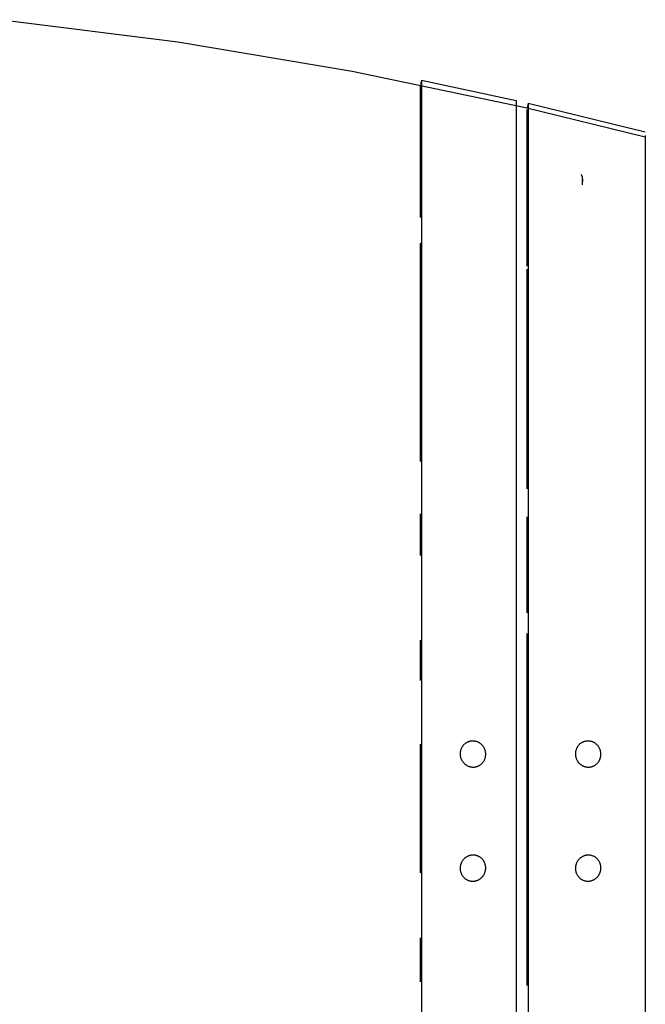
# Model space of a CAD drawing. Extents: x -88575 to 105194, y -28602 to 50262.
# Drawn here: x -19271 to -19006, y 20618 to 21034 of the extents above; entities that cross this region are included whole.
import ezdxf

# ---------------------------------------------------------------- set-up
doc = ezdxf.new("R2010")
doc.units = 0
doc.layers.add('X-2949-F$0$I-FURN', color=11, linetype='CONTINUOUS')
doc.layers.add('X-XREF', color=7, linetype='CONTINUOUS')

# ---------------------------------------------------------------- blocks, each defined once
blk = doc.blocks.new('X-2949-F')
at = {"layer": 'X-2949-F$0$I-FURN'}
for p, q in [((-19278.37, 21034.49), (-19204.13, 21025.08)), ((-19204.13, 21025.08), (-19130.33, 21012.71)), ((-19130.33, 21012.71), (-19057.09, 20997.4)), ((-19101.01, 21008.99), (-19101.41, 21007.03)), ((-19101.01, 21008.99), (-19060.96, 21000.33)), ((-19101.01, 21008.99), (-19101.01, 20700)), ((-19101.41, 20950.87), (-19101.41, 21006.76)), ((-19060.96, 21000.33), (-19060.96, 20700)), ((-19055.96, 20999.2), (-19056.41, 20997.25)), ((-19055.96, 20999.2), (-19006.41, 20987.07)), ((-19055.96, 20999.2), (-19055.96, 20700)), ((-19057.09, 20997.4), (-19006.41, 20985)), ((-19056.41, 20930.31), (-19056.41, 20996.5)), ((-19006.41, 20985.49), (-19006.41, 20700)), ((-19033.58, 20969.05), (-19033.5, 20968.91)), ((-19033.5, 20968.91), (-19033.43, 20968.77)), ((-19033.43, 20968.77), (-19033.36, 20968.62)), ((-19033.36, 20968.62), (-19033.3, 20968.47)), ((-19033.3, 20968.47), (-19033.24, 20968.32)), ((-19033.24, 20968.32), (-19033.19, 20968.17)), ((-19033.19, 20968.17), (-19033.15, 20968.02)), ((-19033.15, 20968.02), (-19033.11, 20967.86)), ((-19033.11, 20967.86), (-19033.08, 20967.71)), ((-19033.08, 20967.71), (-19033.06, 20967.55)), ((-19033.06, 20967.55), (-19033.04, 20967.39)), ((-19033.04, 20967.39), (-19033.03, 20967.23)), ((-19033.03, 20967.23), (-19033.02, 20967.07)), ((-19033.02, 20967.07), (-19033.02, 20967.01)), ((-19033.02, 20966.99), (-19033.02, 20967.01)), ((-19033.02, 20967.01), (-19033.02, 20966.79)), ((-19033.02, 20966.66), (-19033.02, 20966.99)), ((-19033.02, 20966.79), (-19033.02, 20966.15)), ((-19033.02, 20965.91), (-19033.02, 20966.66)), ((-19033.02, 20964.73), (-19033.02, 20965.91)), ((-19101.41, 20898.7), (-19101.41, 20940.06)), ((-19056.41, 20836.22), (-19056.41, 20929.03)), ((-19101.41, 20847.8), (-19101.41, 20898.68)), ((-19101.41, 20808.07), (-19101.41, 20825.66)), ((-19056.41, 20783.74), (-19056.41, 20824.43)), ((-19056.41, 20700), (-19056.41, 20775.02)), ((-19101.41, 20755.13), (-19101.41, 20772.18)), ((-19082.6, 20728.52), (-19082.77, 20728.39)), ((-19082.42, 20728.65), (-19082.6, 20728.52)), ((-19082.24, 20728.77), (-19082.42, 20728.65)), ((-19082.06, 20728.89), (-19082.24, 20728.77)), ((-19081.87, 20728.99), (-19082.06, 20728.89)), ((-19081.68, 20729.09), (-19081.87, 20728.99)), ((-19081.48, 20729.18), (-19081.68, 20729.09)), ((-19081.28, 20729.26), (-19081.48, 20729.18)), ((-19081.08, 20729.34), (-19081.28, 20729.26)), ((-19080.87, 20729.4), (-19081.08, 20729.34)), ((-19080.66, 20729.46), (-19080.87, 20729.4)), ((-19080.45, 20729.51), (-19080.66, 20729.46)), ((-19080.24, 20729.55), (-19080.45, 20729.51)), ((-19080.02, 20729.58), (-19080.24, 20729.55)), ((-19079.81, 20729.6), (-19080.02, 20729.58)), ((-19079.59, 20729.62), (-19079.81, 20729.6)), ((-19079.37, 20729.62), (-19079.59, 20729.62)), ((-19079.25, 20729.62), (-19079.37, 20729.62)), ((-19079.04, 20729.61), (-19079.25, 20729.62)), ((-19078.82, 20729.59), (-19079.04, 20729.61)), ((-19078.61, 20729.56), (-19078.82, 20729.59)), ((-19078.39, 20729.53), (-19078.61, 20729.56)), ((-19078.18, 20729.48), (-19078.39, 20729.53)), ((-19077.97, 20729.43), (-19078.18, 20729.48)), ((-19077.76, 20729.37), (-19077.97, 20729.43)), ((-19077.55, 20729.3), (-19077.76, 20729.37)), ((-19077.35, 20729.22), (-19077.55, 20729.3)), ((-19077.15, 20729.14), (-19077.35, 20729.22)), ((-19076.95, 20729.04), (-19077.15, 20729.14)), ((-19076.76, 20728.94), (-19076.95, 20729.04)), ((-19076.57, 20728.83), (-19076.76, 20728.94)), ((-19076.38, 20728.71), (-19076.57, 20728.83)), ((-19076.2, 20728.59), (-19076.38, 20728.71)), ((-19076.03, 20728.46), (-19076.2, 20728.59)), ((-19075.86, 20728.32), (-19076.03, 20728.46)), ((-19033.86, 20728.52), (-19034.03, 20728.39)), ((-19033.69, 20728.65), (-19033.86, 20728.52)), ((-19033.51, 20728.77), (-19033.69, 20728.65)), ((-19033.33, 20728.89), (-19033.51, 20728.77)), ((-19033.14, 20728.99), (-19033.33, 20728.89)), ((-19032.95, 20729.09), (-19033.14, 20728.99)), ((-19032.75, 20729.18), (-19032.95, 20729.09)), ((-19032.55, 20729.26), (-19032.75, 20729.18)), ((-19032.35, 20729.34), (-19032.55, 20729.26)), ((-19032.15, 20729.4), (-19032.35, 20729.34)), ((-19031.94, 20729.46), (-19032.15, 20729.4)), ((-19031.73, 20729.51), (-19031.94, 20729.46)), ((-19031.52, 20729.55), (-19031.73, 20729.51)), ((-19031.3, 20729.58), (-19031.52, 20729.55)), ((-19031.09, 20729.6), (-19031.3, 20729.58)), ((-19030.87, 20729.62), (-19031.09, 20729.6)), ((-19030.66, 20729.62), (-19030.87, 20729.62)), ((-19030.54, 20729.62), (-19030.66, 20729.62)), ((-19030.32, 20729.61), (-19030.54, 20729.62)), ((-19030.11, 20729.59), (-19030.32, 20729.61)), ((-19029.89, 20729.56), (-19030.11, 20729.59)), ((-19029.68, 20729.53), (-19029.89, 20729.56)), ((-19029.47, 20729.48), (-19029.68, 20729.53)), ((-19029.26, 20729.43), (-19029.47, 20729.48)), ((-19029.05, 20729.37), (-19029.26, 20729.43)), ((-19028.84, 20729.3), (-19029.05, 20729.37)), ((-19028.64, 20729.22), (-19028.84, 20729.3)), ((-19028.44, 20729.14), (-19028.64, 20729.22)), ((-19028.25, 20729.04), (-19028.44, 20729.14)), ((-19028.05, 20728.94), (-19028.25, 20729.04)), ((-19027.87, 20728.83), (-19028.05, 20728.94)), ((-19027.68, 20728.71), (-19027.87, 20728.83)), ((-19027.5, 20728.59), (-19027.68, 20728.71)), ((-19027.33, 20728.45), (-19027.5, 20728.59)), ((-19027.16, 20728.32), (-19027.33, 20728.45)), ((-19101.41, 20700), (-19101.41, 20728.23)), ((-19084.7, 20724.6), (-19084.71, 20724.38)), ((-19084.71, 20724.38), (-19084.71, 20724.16)), ((-19084.68, 20724.82), (-19084.7, 20724.6)), ((-19084.65, 20725.03), (-19084.68, 20724.82)), ((-19084.61, 20725.25), (-19084.65, 20725.03)), ((-19084.56, 20725.46), (-19084.61, 20725.25)), ((-19084.51, 20725.68), (-19084.56, 20725.46)), ((-19084.45, 20725.89), (-19084.51, 20725.68)), ((-19084.37, 20726.09), (-19084.45, 20725.89)), ((-19084.3, 20726.3), (-19084.37, 20726.09)), ((-19084.21, 20726.5), (-19084.3, 20726.3)), ((-19084.11, 20726.69), (-19084.21, 20726.5)), ((-19084.01, 20726.89), (-19084.11, 20726.69)), ((-19083.9, 20727.07), (-19084.01, 20726.89)), ((-19083.78, 20727.26), (-19083.9, 20727.07)), ((-19083.66, 20727.44), (-19083.78, 20727.26)), ((-19083.52, 20727.61), (-19083.66, 20727.44)), ((-19083.39, 20727.78), (-19083.52, 20727.61)), ((-19083.24, 20727.94), (-19083.39, 20727.78)), ((-19083.09, 20728.1), (-19083.24, 20727.94)), ((-19082.93, 20728.24), (-19083.09, 20728.1)), ((-19082.77, 20728.39), (-19082.93, 20728.24)), ((-19075.69, 20728.17), (-19075.86, 20728.32)), ((-19075.54, 20728.02), (-19075.69, 20728.17)), ((-19075.38, 20727.86), (-19075.54, 20728.02)), ((-19075.24, 20727.7), (-19075.38, 20727.86)), ((-19075.1, 20727.53), (-19075.24, 20727.7)), ((-19074.97, 20727.35), (-19075.1, 20727.53)), ((-19074.84, 20727.17), (-19074.97, 20727.35)), ((-19074.72, 20726.99), (-19074.84, 20727.17)), ((-19074.61, 20726.8), (-19074.72, 20726.99)), ((-19074.5, 20726.6), (-19074.61, 20726.8)), ((-19074.41, 20726.4), (-19074.5, 20726.6)), ((-19074.32, 20726.2), (-19074.41, 20726.4)), ((-19074.24, 20726), (-19074.32, 20726.2)), ((-19074.17, 20725.79), (-19074.24, 20726)), ((-19074.1, 20725.58), (-19074.17, 20725.79)), ((-19074.05, 20725.37), (-19074.1, 20725.58)), ((-19074, 20725.15), (-19074.05, 20725.37)), ((-19073.96, 20724.93), (-19074, 20725.15)), ((-19073.93, 20724.72), (-19073.96, 20724.93)), ((-19073.9, 20724.5), (-19073.93, 20724.72)), ((-19073.89, 20724.28), (-19073.9, 20724.5)), ((-19073.89, 20724.06), (-19073.89, 20724.28)), ((-19035.94, 20724.6), (-19035.96, 20724.38)), ((-19035.96, 20724.38), (-19035.96, 20724.16)), ((-19035.92, 20724.81), (-19035.94, 20724.6)), ((-19035.9, 20725.03), (-19035.92, 20724.81)), ((-19035.86, 20725.25), (-19035.9, 20725.03)), ((-19035.81, 20725.46), (-19035.86, 20725.25)), ((-19035.76, 20725.67), (-19035.81, 20725.46)), ((-19035.7, 20725.88), (-19035.76, 20725.67)), ((-19035.63, 20726.09), (-19035.7, 20725.88)), ((-19035.55, 20726.29), (-19035.63, 20726.09)), ((-19035.46, 20726.5), (-19035.55, 20726.29)), ((-19035.37, 20726.69), (-19035.46, 20726.5)), ((-19035.27, 20726.88), (-19035.37, 20726.69)), ((-19035.16, 20727.07), (-19035.27, 20726.88)), ((-19035.04, 20727.26), (-19035.16, 20727.07)), ((-19034.92, 20727.43), (-19035.04, 20727.26)), ((-19034.79, 20727.61), (-19034.92, 20727.43)), ((-19034.65, 20727.78), (-19034.79, 20727.61)), ((-19034.5, 20727.94), (-19034.65, 20727.78)), ((-19034.35, 20728.09), (-19034.5, 20727.94)), ((-19034.2, 20728.24), (-19034.35, 20728.09)), ((-19034.03, 20728.39), (-19034.2, 20728.24)), ((-19027, 20728.17), (-19027.16, 20728.32)), ((-19026.84, 20728.02), (-19027, 20728.17)), ((-19026.69, 20727.86), (-19026.84, 20728.02)), ((-19026.54, 20727.7), (-19026.69, 20727.86)), ((-19026.4, 20727.53), (-19026.54, 20727.7)), ((-19026.27, 20727.35), (-19026.4, 20727.53)), ((-19026.14, 20727.17), (-19026.27, 20727.35)), ((-19026.03, 20726.98), (-19026.14, 20727.17)), ((-19025.91, 20726.8), (-19026.03, 20726.98)), ((-19025.81, 20726.6), (-19025.91, 20726.8)), ((-19025.71, 20726.4), (-19025.81, 20726.6)), ((-19025.63, 20726.2), (-19025.71, 20726.4)), ((-19025.55, 20726), (-19025.63, 20726.2)), ((-19025.47, 20725.79), (-19025.55, 20726)), ((-19025.41, 20725.58), (-19025.47, 20725.79)), ((-19025.35, 20725.37), (-19025.41, 20725.58)), ((-19025.3, 20725.15), (-19025.35, 20725.37)), ((-19025.26, 20724.93), (-19025.3, 20725.15)), ((-19025.23, 20724.72), (-19025.26, 20724.93)), ((-19025.21, 20724.5), (-19025.23, 20724.72)), ((-19025.2, 20724.28), (-19025.21, 20724.5)), ((-19025.19, 20724.06), (-19025.2, 20724.28)), ((-19084.71, 20724.16), (-19084.71, 20723.94)), ((-19084.71, 20723.94), (-19084.69, 20723.72)), ((-19084.69, 20723.72), (-19084.67, 20723.5)), ((-19084.67, 20723.5), (-19084.64, 20723.28)), ((-19084.64, 20723.28), (-19084.6, 20723.06)), ((-19084.6, 20723.06), (-19084.55, 20722.85)), ((-19084.55, 20722.85), (-19084.5, 20722.64)), ((-19084.5, 20722.64), (-19084.43, 20722.42)), ((-19084.43, 20722.42), (-19084.36, 20722.22)), ((-19084.36, 20722.22), (-19084.28, 20722.01)), ((-19084.28, 20722.01), (-19084.19, 20721.81)), ((-19084.19, 20721.81), (-19084.09, 20721.61)), ((-19084.09, 20721.61), (-19083.99, 20721.42)), ((-19083.99, 20721.42), (-19083.88, 20721.23)), ((-19083.88, 20721.23), (-19083.76, 20721.04)), ((-19083.76, 20721.04), (-19083.63, 20720.86)), ((-19083.63, 20720.86), (-19083.5, 20720.69)), ((-19083.5, 20720.69), (-19083.36, 20720.52)), ((-19083.36, 20720.52), (-19083.21, 20720.35)), ((-19083.21, 20720.35), (-19083.06, 20720.2)), ((-19083.06, 20720.2), (-19082.9, 20720.04)), ((-19075.67, 20719.97), (-19075.51, 20720.12)), ((-19075.51, 20720.12), (-19075.36, 20720.27)), ((-19075.36, 20720.27), (-19075.21, 20720.44)), ((-19075.21, 20720.44), (-19075.07, 20720.6)), ((-19075.07, 20720.6), (-19074.94, 20720.78)), ((-19074.94, 20720.78), (-19074.82, 20720.96)), ((-19074.82, 20720.96), (-19074.7, 20721.14)), ((-19074.7, 20721.14), (-19074.59, 20721.33)), ((-19074.59, 20721.33), (-19074.48, 20721.52)), ((-19074.48, 20721.52), (-19074.39, 20721.72)), ((-19074.39, 20721.72), (-19074.3, 20721.92)), ((-19074.3, 20721.92), (-19074.22, 20722.12)), ((-19074.22, 20722.12), (-19074.15, 20722.33)), ((-19074.15, 20722.33), (-19074.09, 20722.54)), ((-19074.09, 20722.54), (-19074.03, 20722.75)), ((-19074.03, 20722.75), (-19073.99, 20722.96)), ((-19073.99, 20722.96), (-19073.95, 20723.18)), ((-19073.95, 20723.18), (-19073.92, 20723.4)), ((-19073.92, 20723.4), (-19073.9, 20723.62)), ((-19073.9, 20723.62), (-19073.89, 20723.84)), ((-19073.89, 20723.84), (-19073.89, 20724.06)), ((-19035.96, 20724.16), (-19035.95, 20723.94)), ((-19035.95, 20723.94), (-19035.94, 20723.72)), ((-19035.94, 20723.72), (-19035.92, 20723.5)), ((-19035.92, 20723.5), (-19035.89, 20723.28)), ((-19035.89, 20723.28), (-19035.85, 20723.06)), ((-19035.85, 20723.06), (-19035.8, 20722.85)), ((-19035.8, 20722.85), (-19035.74, 20722.64)), ((-19035.74, 20722.64), (-19035.68, 20722.42)), ((-19035.68, 20722.42), (-19035.6, 20722.22)), ((-19035.6, 20722.22), (-19035.52, 20722.01)), ((-19035.52, 20722.01), (-19035.44, 20721.81)), ((-19035.44, 20721.81), (-19035.34, 20721.61)), ((-19035.34, 20721.61), (-19035.24, 20721.42)), ((-19035.24, 20721.42), (-19035.12, 20721.23)), ((-19035.12, 20721.23), (-19035.01, 20721.04)), ((-19035.01, 20721.04), (-19034.88, 20720.86)), ((-19034.88, 20720.86), (-19034.75, 20720.69)), ((-19034.75, 20720.69), (-19034.61, 20720.52)), ((-19034.61, 20720.52), (-19034.46, 20720.35)), ((-19034.46, 20720.35), (-19034.31, 20720.2)), ((-19034.31, 20720.2), (-19034.15, 20720.04)), ((-19026.95, 20719.97), (-19026.8, 20720.12)), ((-19026.8, 20720.12), (-19026.65, 20720.28)), ((-19026.65, 20720.28), (-19026.5, 20720.44)), ((-19026.5, 20720.44), (-19026.36, 20720.61)), ((-19026.36, 20720.61), (-19026.23, 20720.78)), ((-19026.23, 20720.78), (-19026.11, 20720.96)), ((-19026.11, 20720.96), (-19025.99, 20721.14)), ((-19025.99, 20721.14), (-19025.88, 20721.33)), ((-19025.88, 20721.33), (-19025.78, 20721.52)), ((-19025.78, 20721.52), (-19025.69, 20721.72)), ((-19025.69, 20721.72), (-19025.6, 20721.92)), ((-19025.6, 20721.92), (-19025.52, 20722.12)), ((-19025.52, 20722.12), (-19025.45, 20722.33)), ((-19025.45, 20722.33), (-19025.39, 20722.54)), ((-19025.39, 20722.54), (-19025.34, 20722.75)), ((-19025.34, 20722.75), (-19025.29, 20722.97)), ((-19025.29, 20722.97), (-19025.25, 20723.18)), ((-19025.25, 20723.18), (-19025.23, 20723.4)), ((-19025.23, 20723.4), (-19025.21, 20723.62)), ((-19025.21, 20723.62), (-19025.19, 20723.84)), ((-19025.19, 20723.84), (-19025.19, 20724.06)), ((-19082.9, 20720.04), (-19082.74, 20719.9)), ((-19082.74, 20719.9), (-19082.57, 20719.76)), ((-19082.57, 20719.76), (-19082.39, 20719.63)), ((-19082.39, 20719.63), (-19082.21, 20719.5)), ((-19082.21, 20719.5), (-19082.03, 20719.38)), ((-19082.03, 20719.38), (-19081.84, 20719.27)), ((-19081.84, 20719.27), (-19081.65, 20719.17)), ((-19081.65, 20719.17), (-19081.45, 20719.08)), ((-19081.45, 20719.08), (-19081.25, 20718.99)), ((-19081.25, 20718.99), (-19081.05, 20718.91)), ((-19081.05, 20718.91), (-19080.84, 20718.84)), ((-19080.84, 20718.84), (-19080.63, 20718.78)), ((-19080.63, 20718.78), (-19080.42, 20718.73)), ((-19080.42, 20718.73), (-19080.21, 20718.69)), ((-19080.21, 20718.69), (-19079.99, 20718.65)), ((-19079.99, 20718.65), (-19079.78, 20718.62)), ((-19079.78, 20718.62), (-19079.56, 20718.6)), ((-19079.56, 20718.6), (-19079.34, 20718.6)), ((-19079.34, 20718.6), (-19079.23, 20718.59)), ((-19079.23, 20718.59), (-19079.01, 20718.6)), ((-19079.01, 20718.6), (-19078.79, 20718.61)), ((-19078.79, 20718.61), (-19078.58, 20718.63)), ((-19078.58, 20718.63), (-19078.36, 20718.66)), ((-19078.36, 20718.66), (-19078.15, 20718.7)), ((-19078.15, 20718.7), (-19077.94, 20718.75)), ((-19077.94, 20718.75), (-19077.73, 20718.81)), ((-19077.73, 20718.81), (-19077.52, 20718.88)), ((-19077.52, 20718.88), (-19077.32, 20718.95)), ((-19077.32, 20718.95), (-19077.12, 20719.03)), ((-19077.12, 20719.03), (-19076.92, 20719.12)), ((-19076.92, 20719.12), (-19076.73, 20719.22)), ((-19076.73, 20719.22), (-19076.54, 20719.33)), ((-19076.54, 20719.33), (-19076.35, 20719.44)), ((-19076.35, 20719.44), (-19076.18, 20719.56)), ((-19076.18, 20719.56), (-19076, 20719.69)), ((-19076, 20719.69), (-19075.83, 20719.83)), ((-19075.83, 20719.83), (-19075.67, 20719.97)), ((-19034.15, 20720.04), (-19033.99, 20719.9)), ((-19033.99, 20719.9), (-19033.82, 20719.76)), ((-19033.82, 20719.76), (-19033.65, 20719.63)), ((-19033.65, 20719.63), (-19033.47, 20719.5)), ((-19033.47, 20719.5), (-19033.28, 20719.39)), ((-19033.28, 20719.39), (-19033.1, 20719.28)), ((-19033.1, 20719.28), (-19032.9, 20719.17)), ((-19032.9, 20719.17), (-19032.71, 20719.08)), ((-19032.71, 20719.08), (-19032.51, 20718.99)), ((-19032.51, 20718.99), (-19032.31, 20718.91)), ((-19032.31, 20718.91), (-19032.1, 20718.84)), ((-19032.1, 20718.84), (-19031.89, 20718.78)), ((-19031.89, 20718.78), (-19031.68, 20718.73)), ((-19031.68, 20718.73), (-19031.47, 20718.69)), ((-19031.47, 20718.69), (-19031.26, 20718.65)), ((-19031.26, 20718.65), (-19031.04, 20718.62)), ((-19031.04, 20718.62), (-19030.83, 20718.6)), ((-19030.83, 20718.6), (-19030.61, 20718.6)), ((-19030.61, 20718.6), (-19030.49, 20718.59)), ((-19030.49, 20718.59), (-19030.28, 20718.6)), ((-19030.28, 20718.6), (-19030.06, 20718.61)), ((-19030.06, 20718.61), (-19029.85, 20718.63)), ((-19029.85, 20718.63), (-19029.63, 20718.66)), ((-19029.63, 20718.66), (-19029.42, 20718.7)), ((-19029.42, 20718.7), (-19029.21, 20718.75)), ((-19029.21, 20718.75), (-19029, 20718.81)), ((-19029, 20718.81), (-19028.8, 20718.88)), ((-19028.8, 20718.88), (-19028.6, 20718.95)), ((-19028.6, 20718.95), (-19028.4, 20719.03)), ((-19028.4, 20719.03), (-19028.2, 20719.12)), ((-19028.2, 20719.12), (-19028.01, 20719.22)), ((-19028.01, 20719.22), (-19027.82, 20719.33)), ((-19027.82, 20719.33), (-19027.64, 20719.44)), ((-19027.64, 20719.44), (-19027.46, 20719.56)), ((-19027.46, 20719.56), (-19027.28, 20719.69)), ((-19027.28, 20719.69), (-19027.12, 20719.83)), ((-19027.12, 20719.83), (-19026.95, 20719.97)), ((-19101.41, 20673.84), (-19101.41, 20700)), ((-19101.01, 20700), (-19101.01, 20391.01)), ((-19060.96, 20700), (-19060.96, 20399.67)), ((-19056.41, 20626.28), (-19056.41, 20700)), ((-19055.96, 20700), (-19055.96, 20400.8)), ((-19006.41, 20700), (-19006.41, 20414.51)), ((-19084.04, 20678.49), (-19084.14, 20678.3)), ((-19083.93, 20678.68), (-19084.04, 20678.49)), ((-19083.81, 20678.87), (-19083.93, 20678.68)), ((-19083.69, 20679.06), (-19083.81, 20678.87)), ((-19083.56, 20679.23), (-19083.69, 20679.06)), ((-19083.43, 20679.41), (-19083.56, 20679.23)), ((-19083.28, 20679.57), (-19083.43, 20679.41)), ((-19083.13, 20679.73), (-19083.28, 20679.57)), ((-19082.98, 20679.89), (-19083.13, 20679.73)), ((-19082.82, 20680.04), (-19082.98, 20679.89)), ((-19082.65, 20680.18), (-19082.82, 20680.04)), ((-19082.48, 20680.31), (-19082.65, 20680.18)), ((-19082.3, 20680.44), (-19082.48, 20680.31)), ((-19082.12, 20680.56), (-19082.3, 20680.44)), ((-19081.93, 20680.68), (-19082.12, 20680.56)), ((-19081.74, 20680.78), (-19081.93, 20680.68)), ((-19081.54, 20680.88), (-19081.74, 20680.78)), ((-19081.34, 20680.97), (-19081.54, 20680.88)), ((-19081.14, 20681.05), (-19081.34, 20680.97)), ((-19080.94, 20681.13), (-19081.14, 20681.05)), ((-19080.73, 20681.19), (-19080.94, 20681.13)), ((-19080.52, 20681.25), (-19080.73, 20681.19)), ((-19080.31, 20681.3), (-19080.52, 20681.25)), ((-19080.09, 20681.34), (-19080.31, 20681.3)), ((-19079.88, 20681.37), (-19080.09, 20681.34)), ((-19079.66, 20681.39), (-19079.88, 20681.37)), ((-19079.44, 20681.4), (-19079.66, 20681.39)), ((-19079.23, 20681.41), (-19079.44, 20681.4)), ((-19079.11, 20681.4), (-19079.23, 20681.41)), ((-19078.89, 20681.4), (-19079.11, 20681.4)), ((-19078.68, 20681.38), (-19078.89, 20681.4)), ((-19078.46, 20681.35), (-19078.68, 20681.38)), ((-19078.25, 20681.31), (-19078.46, 20681.35)), ((-19078.04, 20681.27), (-19078.25, 20681.31)), ((-19077.83, 20681.22), (-19078.04, 20681.27)), ((-19077.62, 20681.16), (-19077.83, 20681.22)), ((-19077.41, 20681.09), (-19077.62, 20681.16)), ((-19077.21, 20681.01), (-19077.41, 20681.09)), ((-19077.01, 20680.92), (-19077.21, 20681.01)), ((-19076.82, 20680.83), (-19077.01, 20680.92)), ((-19076.63, 20680.72), (-19076.82, 20680.83)), ((-19076.44, 20680.61), (-19076.63, 20680.72)), ((-19076.26, 20680.49), (-19076.44, 20680.61)), ((-19076.08, 20680.37), (-19076.26, 20680.49)), ((-19075.91, 20680.24), (-19076.08, 20680.37)), ((-19075.74, 20680.1), (-19075.91, 20680.24)), ((-19075.58, 20679.95), (-19075.74, 20680.1)), ((-19075.43, 20679.8), (-19075.58, 20679.95)), ((-19075.28, 20679.64), (-19075.43, 20679.8)), ((-19075.14, 20679.47), (-19075.28, 20679.64)), ((-19075, 20679.3), (-19075.14, 20679.47)), ((-19074.87, 20679.13), (-19075, 20679.3)), ((-19074.75, 20678.95), (-19074.87, 20679.13)), ((-19074.64, 20678.76), (-19074.75, 20678.95)), ((-19074.53, 20678.57), (-19074.64, 20678.76)), ((-19074.43, 20678.37), (-19074.53, 20678.57)), ((-19035.28, 20678.49), (-19035.38, 20678.3)), ((-19035.18, 20678.68), (-19035.28, 20678.49)), ((-19035.06, 20678.87), (-19035.18, 20678.68)), ((-19034.94, 20679.05), (-19035.06, 20678.87)), ((-19034.81, 20679.23), (-19034.94, 20679.05)), ((-19034.67, 20679.4), (-19034.81, 20679.23)), ((-19034.53, 20679.57), (-19034.67, 20679.4)), ((-19034.38, 20679.73), (-19034.53, 20679.57)), ((-19034.23, 20679.89), (-19034.38, 20679.73)), ((-19034.07, 20680.04), (-19034.23, 20679.89)), ((-19033.9, 20680.18), (-19034.07, 20680.04)), ((-19033.73, 20680.31), (-19033.9, 20680.18)), ((-19033.55, 20680.44), (-19033.73, 20680.31)), ((-19033.37, 20680.56), (-19033.55, 20680.44)), ((-19033.18, 20680.67), (-19033.37, 20680.56)), ((-19032.99, 20680.78), (-19033.18, 20680.67)), ((-19032.8, 20680.88), (-19032.99, 20680.78)), ((-19032.6, 20680.97), (-19032.8, 20680.88)), ((-19032.4, 20681.05), (-19032.6, 20680.97)), ((-19032.19, 20681.12), (-19032.4, 20681.05)), ((-19031.99, 20681.19), (-19032.19, 20681.12)), ((-19031.78, 20681.25), (-19031.99, 20681.19)), ((-19031.57, 20681.3), (-19031.78, 20681.25)), ((-19031.35, 20681.34), (-19031.57, 20681.3)), ((-19031.14, 20681.37), (-19031.35, 20681.34)), ((-19030.92, 20681.39), (-19031.14, 20681.37)), ((-19030.71, 20681.4), (-19030.92, 20681.39)), ((-19030.49, 20681.41), (-19030.71, 20681.4)), ((-19030.38, 20681.4), (-19030.49, 20681.41)), ((-19030.16, 20681.4), (-19030.38, 20681.4)), ((-19029.95, 20681.38), (-19030.16, 20681.4)), ((-19029.73, 20681.35), (-19029.95, 20681.38)), ((-19029.52, 20681.31), (-19029.73, 20681.35)), ((-19029.31, 20681.27), (-19029.52, 20681.31)), ((-19029.1, 20681.22), (-19029.31, 20681.27)), ((-19028.89, 20681.16), (-19029.1, 20681.22)), ((-19028.69, 20681.09), (-19028.89, 20681.16)), ((-19028.49, 20681.01), (-19028.69, 20681.09)), ((-19028.29, 20680.92), (-19028.49, 20681.01)), ((-19028.1, 20680.83), (-19028.29, 20680.92)), ((-19027.91, 20680.72), (-19028.1, 20680.83)), ((-19027.72, 20680.61), (-19027.91, 20680.72)), ((-19027.54, 20680.49), (-19027.72, 20680.61)), ((-19027.36, 20680.37), (-19027.54, 20680.49)), ((-19027.19, 20680.24), (-19027.36, 20680.37)), ((-19027.03, 20680.1), (-19027.19, 20680.24)), ((-19026.87, 20679.95), (-19027.03, 20680.1)), ((-19026.72, 20679.8), (-19026.87, 20679.95)), ((-19026.57, 20679.64), (-19026.72, 20679.8)), ((-19026.43, 20679.47), (-19026.57, 20679.64)), ((-19026.29, 20679.3), (-19026.43, 20679.47)), ((-19026.17, 20679.13), (-19026.29, 20679.3)), ((-19026.05, 20678.94), (-19026.17, 20679.13)), ((-19025.93, 20678.76), (-19026.05, 20678.94)), ((-19025.83, 20678.57), (-19025.93, 20678.76)), ((-19025.73, 20678.37), (-19025.83, 20678.57)), ((-19084.7, 20676.18), (-19084.71, 20675.96)), ((-19084.71, 20675.96), (-19084.71, 20675.74)), ((-19084.71, 20675.74), (-19084.7, 20675.52)), ((-19084.68, 20676.4), (-19084.7, 20676.18)), ((-19084.7, 20675.52), (-19084.69, 20675.3)), ((-19084.69, 20675.3), (-19084.66, 20675.08)), ((-19084.66, 20676.62), (-19084.68, 20676.4)), ((-19084.62, 20676.84), (-19084.66, 20676.62)), ((-19084.66, 20675.08), (-19084.63, 20674.87)), ((-19084.63, 20674.87), (-19084.59, 20674.65)), ((-19084.58, 20677.05), (-19084.62, 20676.84)), ((-19084.59, 20674.65), (-19084.54, 20674.44)), ((-19084.52, 20677.27), (-19084.58, 20677.05)), ((-19084.54, 20674.44), (-19084.48, 20674.23)), ((-19084.46, 20677.48), (-19084.52, 20677.27)), ((-19084.39, 20677.69), (-19084.46, 20677.48)), ((-19084.32, 20677.89), (-19084.39, 20677.69)), ((-19084.23, 20678.1), (-19084.32, 20677.89)), ((-19084.14, 20678.3), (-19084.23, 20678.1)), ((-19074.34, 20678.18), (-19074.43, 20678.37)), ((-19074.26, 20677.97), (-19074.34, 20678.18)), ((-19074.18, 20677.77), (-19074.26, 20677.97)), ((-19074.2, 20674.1), (-19074.14, 20674.31)), ((-19074.12, 20677.56), (-19074.18, 20677.77)), ((-19074.14, 20674.31), (-19074.07, 20674.52)), ((-19074.06, 20677.35), (-19074.12, 20677.56)), ((-19074.07, 20674.52), (-19074.02, 20674.73)), ((-19074.01, 20677.13), (-19074.06, 20677.35)), ((-19074.02, 20674.73), (-19073.98, 20674.95)), ((-19073.97, 20676.92), (-19074.01, 20677.13)), ((-19073.98, 20674.95), (-19073.94, 20675.17)), ((-19073.93, 20676.7), (-19073.97, 20676.92)), ((-19073.94, 20675.17), (-19073.92, 20675.39)), ((-19073.91, 20676.48), (-19073.93, 20676.7)), ((-19073.92, 20675.39), (-19073.9, 20675.6)), ((-19073.89, 20676.26), (-19073.91, 20676.48)), ((-19073.9, 20675.6), (-19073.89, 20675.82)), ((-19073.89, 20676.04), (-19073.89, 20676.26)), ((-19073.89, 20675.82), (-19073.89, 20676.04)), ((-19035.95, 20676.18), (-19035.96, 20675.96)), ((-19035.96, 20675.96), (-19035.96, 20675.74)), ((-19035.96, 20675.74), (-19035.95, 20675.52)), ((-19035.93, 20676.4), (-19035.95, 20676.18)), ((-19035.95, 20675.52), (-19035.94, 20675.3)), ((-19035.94, 20675.3), (-19035.91, 20675.09)), ((-19035.9, 20676.62), (-19035.93, 20676.4)), ((-19035.91, 20675.09), (-19035.88, 20674.87)), ((-19035.86, 20676.84), (-19035.9, 20676.62)), ((-19035.88, 20674.87), (-19035.84, 20674.65)), ((-19035.82, 20677.05), (-19035.86, 20676.84)), ((-19035.84, 20674.65), (-19035.79, 20674.44)), ((-19035.77, 20677.27), (-19035.82, 20677.05)), ((-19035.79, 20674.44), (-19035.73, 20674.23)), ((-19035.71, 20677.48), (-19035.77, 20677.27)), ((-19035.64, 20677.69), (-19035.71, 20677.48)), ((-19035.56, 20677.89), (-19035.64, 20677.69)), ((-19035.48, 20678.1), (-19035.56, 20677.89)), ((-19035.38, 20678.3), (-19035.48, 20678.1)), ((-19025.64, 20678.17), (-19025.73, 20678.37)), ((-19025.56, 20677.97), (-19025.64, 20678.17)), ((-19025.48, 20677.77), (-19025.56, 20677.97)), ((-19025.51, 20674.1), (-19025.44, 20674.31)), ((-19025.42, 20677.56), (-19025.48, 20677.77)), ((-19025.44, 20674.31), (-19025.38, 20674.52)), ((-19025.36, 20677.35), (-19025.42, 20677.56)), ((-19025.38, 20674.52), (-19025.33, 20674.73)), ((-19025.31, 20677.13), (-19025.36, 20677.35)), ((-19025.33, 20674.73), (-19025.28, 20674.95)), ((-19025.27, 20676.92), (-19025.31, 20677.13)), ((-19025.28, 20674.95), (-19025.25, 20675.17)), ((-19025.24, 20676.7), (-19025.27, 20676.92)), ((-19025.25, 20675.17), (-19025.22, 20675.38)), ((-19025.21, 20676.48), (-19025.24, 20676.7)), ((-19025.22, 20675.38), (-19025.2, 20675.6)), ((-19025.2, 20676.26), (-19025.21, 20676.48)), ((-19025.19, 20676.04), (-19025.2, 20676.26)), ((-19025.2, 20675.6), (-19025.19, 20675.82)), ((-19025.19, 20675.82), (-19025.19, 20676.04)), ((-19084.48, 20674.23), (-19084.41, 20674.02)), ((-19084.41, 20674.02), (-19084.34, 20673.81)), ((-19084.34, 20673.81), (-19084.26, 20673.61)), ((-19084.26, 20673.61), (-19084.17, 20673.41)), ((-19084.17, 20673.41), (-19084.07, 20673.22)), ((-19084.07, 20673.22), (-19083.96, 20673.03)), ((-19083.96, 20673.03), (-19083.85, 20672.84)), ((-19083.85, 20672.84), (-19083.73, 20672.66)), ((-19083.73, 20672.66), (-19083.6, 20672.48)), ((-19083.6, 20672.48), (-19083.46, 20672.31)), ((-19083.46, 20672.31), (-19083.32, 20672.15)), ((-19083.32, 20672.15), (-19083.17, 20671.99)), ((-19083.17, 20671.99), (-19083.02, 20671.84)), ((-19083.02, 20671.84), (-19082.86, 20671.69)), ((-19082.86, 20671.69), (-19082.69, 20671.55)), ((-19082.69, 20671.55), (-19082.52, 20671.42)), ((-19082.52, 20671.42), (-19082.34, 20671.29)), ((-19082.34, 20671.29), (-19082.16, 20671.17)), ((-19082.16, 20671.17), (-19081.97, 20671.06)), ((-19081.97, 20671.06), (-19081.78, 20670.96)), ((-19081.78, 20670.96), (-19081.59, 20670.87)), ((-19081.59, 20670.87), (-19081.39, 20670.78)), ((-19081.39, 20670.78), (-19081.19, 20670.7)), ((-19081.19, 20670.7), (-19080.98, 20670.63)), ((-19080.98, 20670.63), (-19080.77, 20670.57)), ((-19080.77, 20670.57), (-19080.56, 20670.52)), ((-19080.56, 20670.52), (-19080.35, 20670.47)), ((-19080.35, 20670.47), (-19080.14, 20670.44)), ((-19080.14, 20670.44), (-19079.92, 20670.41)), ((-19079.92, 20670.41), (-19079.71, 20670.39)), ((-19079.71, 20670.39), (-19079.49, 20670.38)), ((-19079.49, 20670.38), (-19079.37, 20670.38)), ((-19079.37, 20670.38), (-19079.15, 20670.38)), ((-19079.15, 20670.38), (-19078.94, 20670.4)), ((-19078.94, 20670.4), (-19078.72, 20670.42)), ((-19078.72, 20670.42), (-19078.51, 20670.45)), ((-19078.51, 20670.45), (-19078.29, 20670.49)), ((-19078.29, 20670.49), (-19078.08, 20670.54)), ((-19078.08, 20670.54), (-19077.87, 20670.6)), ((-19077.87, 20670.6), (-19077.66, 20670.66)), ((-19077.66, 20670.66), (-19077.46, 20670.73)), ((-19077.46, 20670.73), (-19077.26, 20670.82)), ((-19077.26, 20670.82), (-19077.06, 20670.91)), ((-19077.06, 20670.91), (-19076.86, 20671)), ((-19076.86, 20671), (-19076.67, 20671.11)), ((-19076.67, 20671.11), (-19076.48, 20671.22)), ((-19076.48, 20671.22), (-19076.3, 20671.34)), ((-19076.3, 20671.34), (-19076.12, 20671.47)), ((-19076.12, 20671.47), (-19075.95, 20671.61)), ((-19075.95, 20671.61), (-19075.78, 20671.75)), ((-19075.78, 20671.75), (-19075.62, 20671.9)), ((-19075.62, 20671.9), (-19075.47, 20672.05)), ((-19075.47, 20672.05), (-19075.32, 20672.21)), ((-19075.32, 20672.21), (-19075.17, 20672.38)), ((-19075.17, 20672.38), (-19075.04, 20672.55)), ((-19075.04, 20672.55), (-19074.91, 20672.73)), ((-19074.91, 20672.73), (-19074.78, 20672.91)), ((-19074.78, 20672.91), (-19074.67, 20673.1)), ((-19074.67, 20673.1), (-19074.56, 20673.29)), ((-19074.56, 20673.29), (-19074.46, 20673.49)), ((-19074.46, 20673.49), (-19074.37, 20673.69)), ((-19074.37, 20673.69), (-19074.28, 20673.89)), ((-19074.28, 20673.89), (-19074.2, 20674.1)), ((-19035.73, 20674.23), (-19035.67, 20674.02)), ((-19035.67, 20674.02), (-19035.59, 20673.81)), ((-19035.59, 20673.81), (-19035.51, 20673.61)), ((-19035.51, 20673.61), (-19035.42, 20673.41)), ((-19035.42, 20673.41), (-19035.32, 20673.22)), ((-19035.32, 20673.22), (-19035.22, 20673.03)), ((-19035.22, 20673.03), (-19035.1, 20672.84)), ((-19035.1, 20672.84), (-19034.98, 20672.66)), ((-19034.98, 20672.66), (-19034.86, 20672.48)), ((-19034.86, 20672.48), (-19034.72, 20672.31)), ((-19034.72, 20672.31), (-19034.58, 20672.15)), ((-19034.58, 20672.15), (-19034.43, 20671.99)), ((-19034.43, 20671.99), (-19034.28, 20671.84)), ((-19034.28, 20671.84), (-19034.12, 20671.69)), ((-19034.12, 20671.69), (-19033.96, 20671.55)), ((-19033.96, 20671.55), (-19033.79, 20671.42)), ((-19033.79, 20671.42), (-19033.61, 20671.29)), ((-19033.61, 20671.29), (-19033.43, 20671.17)), ((-19033.43, 20671.17), (-19033.24, 20671.06)), ((-19033.24, 20671.06), (-19033.05, 20670.96)), ((-19033.05, 20670.96), (-19032.86, 20670.87)), ((-19032.86, 20670.87), (-19032.66, 20670.78)), ((-19032.66, 20670.78), (-19032.46, 20670.7)), ((-19032.46, 20670.7), (-19032.26, 20670.63)), ((-19032.26, 20670.63), (-19032.05, 20670.57)), ((-19032.05, 20670.57), (-19031.84, 20670.52)), ((-19031.84, 20670.52), (-19031.63, 20670.47)), ((-19031.63, 20670.47), (-19031.42, 20670.44)), ((-19031.42, 20670.44), (-19031.2, 20670.41)), ((-19031.2, 20670.41), (-19030.99, 20670.39)), ((-19030.99, 20670.39), (-19030.77, 20670.38)), ((-19030.77, 20670.38), (-19030.66, 20670.38)), ((-19030.66, 20670.38), (-19030.44, 20670.38)), ((-19030.44, 20670.38), (-19030.22, 20670.4)), ((-19030.22, 20670.4), (-19030.01, 20670.42)), ((-19030.01, 20670.42), (-19029.8, 20670.45)), ((-19029.8, 20670.45), (-19029.58, 20670.49)), ((-19029.58, 20670.49), (-19029.37, 20670.54)), ((-19029.37, 20670.54), (-19029.16, 20670.6)), ((-19029.16, 20670.6), (-19028.96, 20670.66)), ((-19028.96, 20670.66), (-19028.75, 20670.74)), ((-19028.75, 20670.74), (-19028.55, 20670.82)), ((-19028.55, 20670.82), (-19028.35, 20670.91)), ((-19028.35, 20670.91), (-19028.16, 20671.01)), ((-19028.16, 20671.01), (-19027.97, 20671.11)), ((-19027.97, 20671.11), (-19027.78, 20671.22)), ((-19027.78, 20671.22), (-19027.6, 20671.35)), ((-19027.6, 20671.35), (-19027.42, 20671.47)), ((-19027.42, 20671.47), (-19027.25, 20671.61)), ((-19027.25, 20671.61), (-19027.08, 20671.75)), ((-19027.08, 20671.75), (-19026.92, 20671.9)), ((-19026.92, 20671.9), (-19026.77, 20672.05)), ((-19026.77, 20672.05), (-19026.62, 20672.22)), ((-19026.62, 20672.22), (-19026.48, 20672.38)), ((-19026.48, 20672.38), (-19026.34, 20672.55)), ((-19026.34, 20672.55), (-19026.21, 20672.73)), ((-19026.21, 20672.73), (-19026.09, 20672.91)), ((-19026.09, 20672.91), (-19025.97, 20673.1)), ((-19025.97, 20673.1), (-19025.87, 20673.29)), ((-19025.87, 20673.29), (-19025.77, 20673.49)), ((-19025.77, 20673.49), (-19025.67, 20673.69)), ((-19025.67, 20673.69), (-19025.59, 20673.89)), ((-19025.59, 20673.89), (-19025.51, 20674.1)), ((-19101.41, 20627.9), (-19101.41, 20646.45))]:
    blk.add_line(p, q, dxfattribs=at)

msp = doc.modelspace()

# ---------------------------------------------------------------- block references
at = {"layer": 'X-XREF'}
msp.add_blockref('X-2949-F', (0, 0), dxfattribs=at)

doc.saveas('drawing.dxf')
